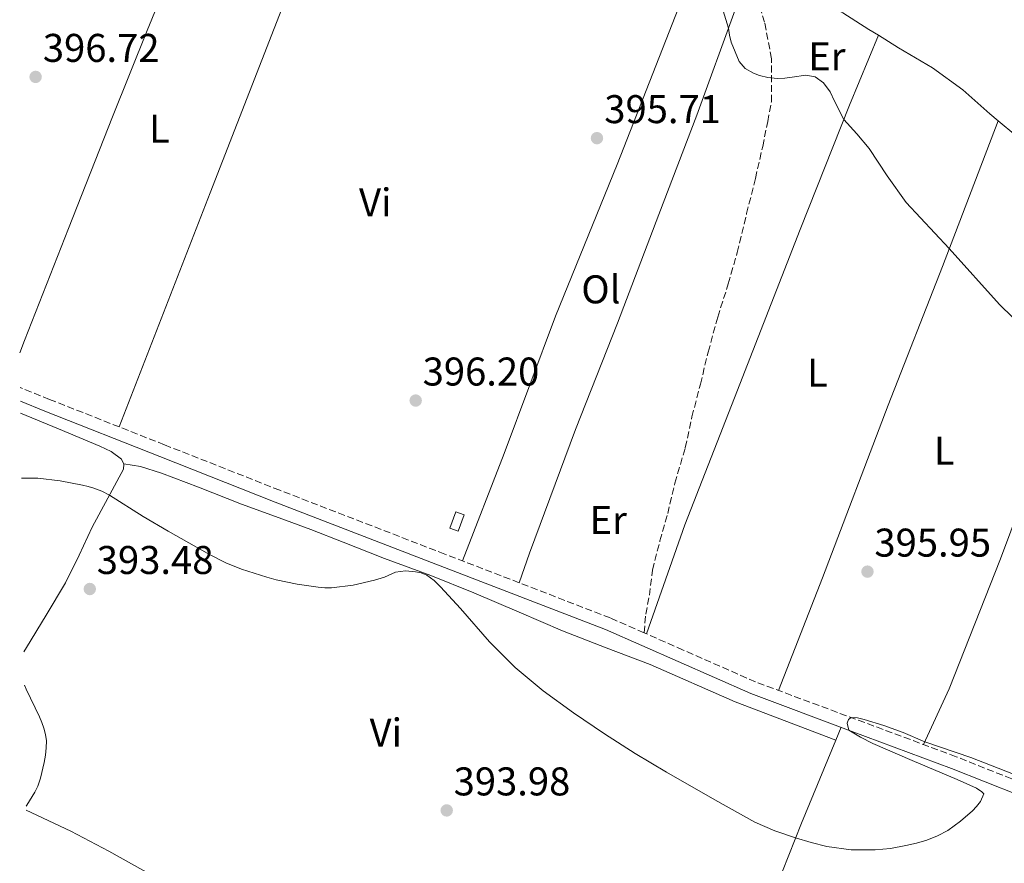
# Model space of a CAD drawing. Units: metres. Extents: x 598185 to 601663, y 4659720 to 4662082.
# Drawn here: x 598188 to 598434, y 4661694 to 4661905 of the extents above; entities that cross this region are included whole.
import ezdxf
from ezdxf.enums import TextEntityAlignment as Align

# ---------------------------------------------------------------- set-up
doc = ezdxf.new("R2010")
doc.units = ezdxf.units.M
doc.header["$MEASUREMENT"] = 0
doc.linetypes.add('DGN Style 3', pattern=[2.435890702152634, 1.739921930109024, -0.6959687720436097])
for name, color, linetype, lineweight in [('Camino', 7, 'DGN Style 3', 0), ('Cota de punto acotado terreno', 7, 'Continuous', 0), ('Curva de nivel intermedia', 30, 'Continuous', 0), ('Edificio', 1, 'Continuous', 13), ('Embalse', 142, 'Continuous', 13), ('Etiqueta de uso rústico', 92, 'Continuous', 0), ('Línea de cambio de uso (parcela vista)', 92, 'Continuous', 0), ('Margen derecho', 7, 'Continuous', 0), ('Punto acotado terreno (símbolo)', 7, 'Continuous', 0), ('Senda', 7, 'DGN Style 3', 0)]:
    doc.layers.add(name, color=color, linetype=linetype, lineweight=lineweight)
doc.styles.add('Style-Arial', font='arial.ttf')

# ---------------------------------------------------------------- blocks, each defined once
blk = doc.blocks.new('5PATER')
at = {"layer": 'Embalse', "linetype": 'Continuous', "lineweight": 0}
h = blk.add_hatch(color=51, dxfattribs=at)
edge = h.paths.add_edge_path()
edge.add_ellipse((0, 0), major_axis=(-0.1095731443231308, -0.1110710700762829), ratio=0.9994222409660317, start_angle=0, end_angle=360)

msp = doc.modelspace()

# ---------------------------------------------------------------- linework, layer by layer
at = {"layer": 'Camino', "color": 7, "linetype": 'DGN Style 3', "lineweight": 0}
for points in [[(598343.7099999993, 4661751.29, 395.2200000000012), (598335.239999998, 4661755.020000001, 395.3300000000017), (598293.9200000007, 4661770.970000001, 395.550000000003), (598252.6700000004, 4661786.920000004, 395.7799999999989), (598223.8999999969, 4661798.270000001, 396.0500000000029), (598195.1299999979, 4661809.640000002, 396.3399999999966), (598187.800000001, 4661812.609999999, 396.4199999999984)], [(598448.2499999988, 4661709.74, 395.0899999999966), (598446.9099999999, 4661710.280000003, 394.4299999999931), (598421.6900000003, 4661720.330000003, 394.5800000000017), (598396.5799999981, 4661729.7, 394.729999999996), (598371.5799999975, 4661739.010000002, 394.8800000000048), (598353.4899999984, 4661746.989999999, 395.1000000000058), (598343.7099999993, 4661751.29, 395.2200000000012)]]:
    msp.add_polyline3d(points, dxfattribs=at)
at = {"layer": 'Curva de nivel intermedia', "color": 30, "linetype": 'Continuous', "lineweight": 0, "elevation": 395.0000000000001, "flags": 128}
for points in [[(598439.3000000013, 4661826.789999999), (598432.5399999999, 4661833.32), (598419.9600000003, 4661847.329999999), (598409.2000000002, 4661858.86), (598404.4600000016, 4661865.489999999), (598399.9900000012, 4661872.3), (598396.8399999996, 4661875.970000001), (598393.6400000011, 4661879.569999998), (598391.3200000009, 4661884.130000001), (598390.2200000011, 4661886.519999998), (598388.5700000017, 4661888.74), (598386.4800000017, 4661890.230000001), (598384.1600000017, 4661890.689999999), (598380.7599999997, 4661890.13), (598378.8799999999, 4661889.949999999), (598377.0000000001, 4661889.859999999), (598374.6799999999, 4661890.099999999), (598372.5800000011, 4661890.600000001), (598371.0600000012, 4661891.179999999), (598368.9500000012, 4661892.350000001), (598367.4600000003, 4661894.100000001), (598365.4800000022, 4661898.91), (598365.0799999998, 4661900.640000001), (598364.7800000004, 4661902.399999999), (598362.200000001, 4661910.899999999)], [(598188.1200000006, 4661789.970000001), (598188.6700000004, 4661789.980000001), (598192.24, 4661789.9), (598197.8200000012, 4661789.31), (598203.3500000011, 4661788.219999999), (598204.7700000005, 4661787.859999999), (598206.1800000009, 4661787.430000001), (598208.1900000003, 4661786.659999999), (598210.1100000005, 4661785.710000002), (598218.5100000001, 4661780.32), (598224.8100000012, 4661776.679999999), (598235.1199999999, 4661770.829999999), (598239.1900000002, 4661768.739999999), (598243.1399999995, 4661767.180000001), (598249.4800000008, 4661765.179999999), (598251.7800000008, 4661764.54), (598256.990000001, 4661763.480000001), (598262.2500000005, 4661762.699999998), (598263.92, 4661762.529999998), (598265.5899999997, 4661762.51), (598270.980000001, 4661763.21), (598276.3099999997, 4661764.42), (598278.8700000012, 4661765.189999998), (598281.5700000012, 4661766.46), (598284.0700000002, 4661766.759999999), (598286.6000000006, 4661766.5), (598288.030000001, 4661766.25), (598289.3899999999, 4661765.7), (598291.2300000017, 4661764.34), (598292.8400000011, 4661762.79), (598297.8600000013, 4661757.359999998), (598305.0600000008, 4661749.03), (598311.4900000015, 4661742.59), (598318.5000000009, 4661736.759999999), (598326.0500000014, 4661731.269999999), (598333.8000000007, 4661726.079999999), (598341.4800000008, 4661721.15), (598349.2800000017, 4661716.42), (598361.4200000009, 4661709.560000001), (598371.4300000002, 4661703.989999998), (598376.41, 4661701.82), (598381.5800000001, 4661700.07), (598385.4600000003, 4661698.880000002), (598389.420000001, 4661697.909999999), (598395.4400000004, 4661697.050000001), (598401.4599999997, 4661697.010000001), (598405.2800000019, 4661697.42), (598409.0999999995, 4661698.09), (598411.7599999994, 4661698.689999999), (598414.3900000004, 4661699.440000001), (598417.0800000014, 4661700.509999999), (598419.6400000006, 4661701.900000001), (598422.8200000013, 4661704.189999999), (598425.7500000016, 4661706.789999999), (598426.7999999999, 4661707.909999999), (598427.7499999999, 4661709.13), (598428.6300000006, 4661711.069999999), (598428.15, 4661711.579999999), (598426.8200000002, 4661712.449999999), (598421.9500000018, 4661714.609999998), (598410.7300000013, 4661719.38), (598400.9099999998, 4661723.630000002), (598397.8299999997, 4661725.179999998), (598394.9199999997, 4661726.939999999), (598394.4800000016, 4661728.679999999), (598394.8300000002, 4661729.630000001), (598395.4699999995, 4661730.109999999), (598397.070000002, 4661730.050000001), (598398.6800000013, 4661729.640000001), (598403.5899999999, 4661728.109999998), (598408.4600000003, 4661726.390000001), (598413.8400000003, 4661724), (598425.4100000019, 4661720.130000001), (598437.5700000012, 4661715.41)], [(598189.2600000005, 4661707.960000001), (598189.4500000007, 4661708.220000001), (598191.4300000009, 4661711.439999999), (598192.1900000009, 4661712.99), (598192.8600000015, 4661714.939999999), (598193.76, 4661718.84), (598194.0999999997, 4661720.75), (598194.3099999998, 4661722.519999999), (598194.3500000001, 4661724.3), (598194.1399999999, 4661725.88), (598193.7100000008, 4661727.439999998), (598193.2200000013, 4661728.869999998), (598192.6500000014, 4661730.259999999), (598189.2899999997, 4661737.179999999), (598188.8400000003, 4661738.17)]]:
    msp.add_lwpolyline(points, dxfattribs=at)
at = {"layer": 'Edificio', "color": 1, "linetype": 'Continuous', "lineweight": 13}
msp.add_polyline3d([(598298.7300000006, 4661780.789999999, 397.7799999999988), (598297.2599999999, 4661776.699999999, 398.0500000000029), (598295.1600000003, 4661777.449999999, 398.0500000000029), (598296.6299999999, 4661781.539999999, 397.7700000000041)], close=True, dxfattribs=at)
at = {"layer": 'Edificio', "color": 51, "linetype": 'Continuous', "lineweight": 13}
msp.add_polyline3d([(598297.2599999999, 4661776.699999999, 398.0500000000029), (598295.1600000003, 4661777.449999999, 398.0500000000029), (598296.6299999999, 4661781.539999999, 397.7700000000041), (598298.7300000006, 4661780.789999999, 397.7799999999988), (598297.2599999999, 4661776.699999999, 398.0500000000029)], dxfattribs=at)
at = {"layer": 'Línea de cambio de uso (parcela vista)', "color": 92, "linetype": 'Continuous', "lineweight": 0, "extrusion": (-0.005970483481698977, 0.001262687107838931, 0.9999813793007661), "elevation": 2710.948084257333, "flags": 128}
msp.add_lwpolyline([(598204.2230732631, 4661803.063268648), (598226.9831452395, 4661861.563292583), (598249.7430978051, 4661920.063341772), (598251.5730651881, 4661924.543351998), (598253.4530316798, 4661929.003362617), (598254.2930167079, 4661930.953367393), (598255.133001736, 4661932.913372163), (598255.6329928243, 4661934.653374545), (598255.7729903295, 4661936.153374405), (598255.9429872994, 4661936.743375216)], dxfattribs=at)
at = {"layer": 'Línea de cambio de uso (parcela vista)', "color": 92, "linetype": 'Continuous', "lineweight": 0, "extrusion": (-0.01330495495277237, -0.03202565463941244, 0.9993984869003064), "elevation": -156860.7600614303, "flags": 128}
msp.add_lwpolyline([(-1235894.679863478, 4531854.655299379), (-1235894.679863478, 4531858.14151365)], dxfattribs=at)
at = {"layer": 'Línea de cambio de uso (parcela vista)', "color": 92, "linetype": 'Continuous', "lineweight": 0, "extrusion": (-0.01310000892923622, 0.004888066225463405, 0.999902243509149), "elevation": 15343.75330650937, "flags": 128}
msp.add_lwpolyline([(598345.4712911395, 4661705.14305703), (598345.4779918743, 4661705.140556998)], dxfattribs=at)
at = {"layer": 'Línea de cambio de uso (parcela vista)', "color": 92, "linetype": 'Continuous', "lineweight": 0}
for points in [[(598193.3932999996, 4661972.2336, 397.5593999999983), (598210.3399999999, 4661963.880000001, 397.2299999999959), (598227.3200000003, 4661955.5, 396.8999999999942), (598231.7100000001, 4661953.08, 396.7899999999936), (598235.9600000001, 4661950.34, 396.6900000000023), (598237.1100000005, 4661948.980000001, 396.7200000000012), (598237.3399999999, 4661946.65, 396.7899999999936), (598232.9299999997, 4661935.02, 397.0399999999936), (598228.3600000005, 4661923.430000001, 397.1199999999953), (598219.5499999998, 4661901.850000001, 396.9400000000023), (598210.8399999999, 4661880.230000001, 396.7400000000052), (598199.8399999999, 4661852.300000001, 396.6000000000058), (598188.8899999997, 4661824.34, 396.4799999999959), (598187.6799999997, 4661821.26, 396.4700000000012)], [(598298.3600000005, 4661769.26, 395.8600000000006), (598308.7300000006, 4661796.08, 396.5099999999948), (598321.54, 4661830.390000001, 396.2599999999948), (598337.0099999999, 4661868.33, 395.8099999999977), (598359.6699999999, 4661926.220000001, 395.179999999993)], [(598370.3298000004, 4661919.7796, 395.1900000000023), (598366.4400000004, 4661907.01, 395.1600000000035), (598356.9299999997, 4661880.699999999, 395.429999999993), (598347.4299999997, 4661855.800000001, 395.5399999999936), (598337.0999999996, 4661828.699999999, 395.8399999999965), (598326.54, 4661802.07, 396.2400000000052), (598315.0899999999, 4661771.17, 395.8500000000058), (598312.4699999997, 4661763.810000001, 395.9600000000065)], [(598370.3298000004, 4661919.7796, 395.2419999999984), (598371.3499999996, 4661919.09, 395.2200000000012), (598378.6900000004, 4661914.619999999, 395.1199999999953), (598385.7999999998, 4661910.380000001, 395.0299999999988), (598393.3499999996, 4661906.24, 394.9199999999983), (598399.9100000003, 4661902.100000001, 394.9199999999983), (598402.2701000003, 4661900.6402, 394.8944000000047)], [(598402.2701000003, 4661900.6402, 395.0899999999965), (598395.0700000003, 4661883.180000001, 395), (598382.7599999999, 4661852.07, 395.6999999999971), (598366.3200000003, 4661810.060000001, 396.1199999999953), (598353.9000000004, 4661778.26, 396.1100000000006), (598344.2800000003, 4661751.039999999, 396.1399999999995)], [(598402.2701000003, 4661900.6402, 394.8944000000047), (598407.2999999998, 4661897.529999999, 394.8399999999965), (598415.7800000003, 4661892.52, 394.8099999999977), (598423.3899999997, 4661887.02, 394.7400000000052), (598430.1100000005, 4661881.029999999, 394.6399999999995), (598432.2196000004, 4661879.279300001, 394.6045000000013)], [(598377.3099999996, 4661736.880000001, 395.9799999999959), (598388.2999999998, 4661765.029999999, 396.320000000007), (598404.75, 4661808.220000001, 395.7599999999948), (598418.2599999999, 4661842.880000001, 395.1499999999942), (598432.2196000004, 4661879.279300001, 394.1900000000023)], [(598432.2196000004, 4661879.279300001, 394.6045000000013), (598436.6399999997, 4661875.609999999, 394.5299999999988), (598442.9800000006, 4661870.01, 394.3600000000006), (598447.9812000003, 4661866.0426, 394.2256999999955)], [(598465.2282999996, 4661854.645600001, 394.2100000000065), (598455.2000000002, 4661828.52, 394.5), (598445.6600000003, 4661804.369999999, 395.6999999999971), (598432.79, 4661769.82, 395.8999999999942), (598419.9199999999, 4661737.27, 396), (598413.5499999998, 4661723.359999999, 395.3600000000006)], [(598188.7199999997, 4661746.539999999, 394.9900000000052), (598189.3799999999, 4661747.609999999, 394.9600000000065), (598194.3300000001, 4661755.66, 394.4100000000035), (598199.1100000005, 4661763.82, 394.1000000000058), (598202.5499999998, 4661770.720000001, 394.4900000000052), (598205.7999999998, 4661777.720000001, 394.9499999999971), (598209.7000000002, 4661784.960000001, 395.3300000000018), (598213.5899999999, 4661792.15, 395.7200000000012), (598213.7400000002, 4661793.460000001, 395.7899999999936), (598213.0899999999, 4661794.699999999, 395.8399999999965), (598210.5099999999, 4661796.600000001, 395.8699999999953), (598207.7300000006, 4661797.9, 395.8800000000047), (598197.3499999996, 4661802.27, 395.9400000000023), (598187.8899999997, 4661806.220000001, 396.0299999999988)], [(598213.7100000001, 4661793.529999999, 396.3600000000006), (598217.8600000005, 4661792.83, 396.3399999999965), (598223.0899999999, 4661791.17, 396.2200000000012), (598232.3300000001, 4661787.689999999, 396.1000000000058), (598243.0999999996, 4661783.470000001, 396.070000000007), (598252.5199999996, 4661780, 396.0299999999988), (598260.4600000001, 4661777.08, 395.9199999999983), (598268.5199999996, 4661773.949999999, 395.679999999993), (598278.8600000005, 4661769.859999999, 395.6100000000006), (598290.4000000004, 4661765.619999999, 395.570000000007), (598301.1699999999, 4661761.26, 395.5500000000029), (598312.5, 4661756.470000001, 395.3999999999942), (598323.29, 4661751.789999999, 395.429999999993), (598334.2300000006, 4661747.529999999, 395.5599999999977), (598345.2199999997, 4661743.380000001, 395.4900000000052), (598366.5, 4661734, 395.679999999993), (598391.6333, 4661724.452500001, 395.9098999999987)], [(598374.6098999997, 4661686.309699999, 394.320000000007), (598376.8099999996, 4661688.58, 394.5299999999988), (598378.29, 4661691.710000001, 394.6199999999953), (598383.0199999996, 4661703.720000001, 395.0500000000029), (598391.6333, 4661724.452500001, 395.8291000000027)], [(598243.0499999998, 4661678.57, 393.5), (598241.3300000001, 4661679.710000001, 393.429999999993), (598235.6799999997, 4661682.730000001, 393.4600000000065), (598227.5199999996, 4661687.24, 393.4600000000065), (598218.4600000001, 4661691.930000001, 393.6199999999953), (598209.9400000004, 4661696.75, 393.8099999999977), (598200.4500000002, 4661701.730000001, 394.1300000000047), (598189.2699999996, 4661706.970000001, 394.7299999999959)]]:
    msp.add_polyline3d(points, dxfattribs=at)
at = {"layer": 'Margen derecho', "color": 7, "linetype": 'Continuous', "lineweight": 0}
msp.add_polyline3d([(598639.4699999985, 4661631.800000002, 391.5200000000042), (598607.2600000018, 4661644.050000003, 391.9600000000065), (598575.8599999996, 4661656.399999999, 392.4400000000023), (598544.4699999989, 4661668.74, 392.929999999993), (598507.7100000012, 4661683.050000002, 393.6699999999982), (598470.9499999993, 4661697.350000002, 394.2599999999948), (598445.7399999986, 4661707.340000002, 394.4299999999931), (598420.5500000004, 4661717.38, 394.5800000000017), (598395.4699999995, 4661726.739999998, 394.729999999996), (598370.3900000007, 4661736.090000001, 394.8800000000048), (598352.2199999987, 4661744.100000001, 395.1000000000058), (598334.0399999977, 4661752.100000003, 395.3300000000017), (598292.7800000008, 4661768.030000002, 395.550000000003), (598251.5300000005, 4661783.980000001, 395.7799999999989), (598222.7399999968, 4661795.330000003, 396.0500000000029), (598193.9600000011, 4661806.710000001, 396.3399999999966), (598187.8500000001, 4661809.180000001, 396.3999999999942)], dxfattribs=at)
at = {"layer": 'Senda', "color": 7, "linetype": 'DGN Style 3', "lineweight": 0}
msp.add_polyline3d([(598343.7099999993, 4661751.29, 395.2200000000012), (598344.1400000007, 4661755.940000001, 396.0599999999977), (598345.0300000003, 4661760.660000003, 395.9600000000063), (598345.8199999994, 4661766.980000001, 395.9600000000063), (598347.6700000024, 4661774.27, 396.0500000000029), (598349.609999998, 4661781.109999999, 396.1300000000047), (598351.3899999994, 4661788.7, 396.1699999999982), (598354.0199999979, 4661797.550000001, 396.570000000007), (598355.6599999986, 4661805.27, 396.449999999997), (598357.7899999988, 4661813.420000004, 396.320000000007), (598359.7299999989, 4661821.460000001, 396.2599999999947), (598362.1099999994, 4661830.16, 396.0800000000018), (598364.7600000004, 4661838.54, 395.9799999999959), (598366.9999999999, 4661846.340000001, 395.8699999999953), (598369.3400000001, 4661856.080000003, 395.6199999999954), (598371.5399999997, 4661864.870000003, 395.5200000000041), (598373.3500000001, 4661872.840000001, 395.2700000000042), (598374.6000000017, 4661879.07, 394.9499999999972), (598375.5199999983, 4661884.030000002, 394.820000000007), (598375.5599999984, 4661894.760000002, 394.7899999999935), (598373.8199999996, 4661903.870000003, 394.5800000000017), (598371.8799999993, 4661910.149999999, 394.7799999999989), (598370.3199999991, 4661919.800000002, 395.0399999999937)], dxfattribs=at)

# ---------------------------------------------------------------- block references
at = {"layer": 'Punto acotado terreno (símbolo)', "color": 7, "linetype": 'Continuous', "lineweight": 0, "xscale": 10, "yscale": 10, "zscale": 10}
for p in [(598191.6599999989, 4661890.230000001, 396.7200000000017), (598331.9400000012, 4661874.920000002, 395.7100000000065), (598286.6400000007, 4661809.34, 396.1999999999975), (598399.5399999997, 4661766.580000003, 395.949999999998), (598205.1999999996, 4661762.239999999, 393.4799999999959), (598294.39, 4661706.899999999, 393.9799999999959)]:
    msp.add_blockref('5PATER', p, dxfattribs=at)

# ---------------------------------------------------------------- texts
at = {"layer": 'Cota de punto acotado terreno', "color": 7, "linetype": 'Continuous', "lineweight": 0, "style": 'Style-Arial'}
for s, p in [('396.72', (598193.4699999996, 4661893.980000001, 396.7200000000012)), ('395.71', (598333.7699999998, 4661878.670000004, 395.7100000000065)), ('396.20', (598288.3799999978, 4661813.09, 396.1999999999971)), ('395.95', (598401.2699999999, 4661770.330000003, 395.9499999999971)), ('393.48', (598206.9400000012, 4661765.989999998, 393.4799999999959)), ('393.98', (598296.1200000005, 4661710.649999999, 393.9799999999959))]:
    msp.add_text(s, height=7.000000000000002, dxfattribs=at).set_placement(p)
at = {"layer": 'Etiqueta de uso rústico', "color": 92, "linetype": 'Continuous', "lineweight": 0, "style": 'Style-Arial'}
for s, p in [('Er', (598389.3954566079, 4661895.380009997, 394.9799999999959)), ('L', (598222.6014203797, 4661877.300009998, 396.6000000000058)), ('Vi', (598276.5389322214, 4661858.850009999, 396.1199999999953)), ('Ol', (598332.9246334388, 4661837.130009998, 396.0299999999988)), ('L', (598387.0514203788, 4661816.270009999, 395.8899999999995)), ('L', (598418.7214203813, 4661796.800009998, 395.7899999999936)), ('Er', (598334.74545661, 4661779.460010001, 396.0200000000041)), ('Vi', (598279.1789322166, 4661726.37001, 394.3300000000018))]:
    msp.add_text(s, height=7.000000000000002, dxfattribs=at).set_placement(p, align=Align.MIDDLE_CENTER)

doc.saveas('drawing.dxf')
